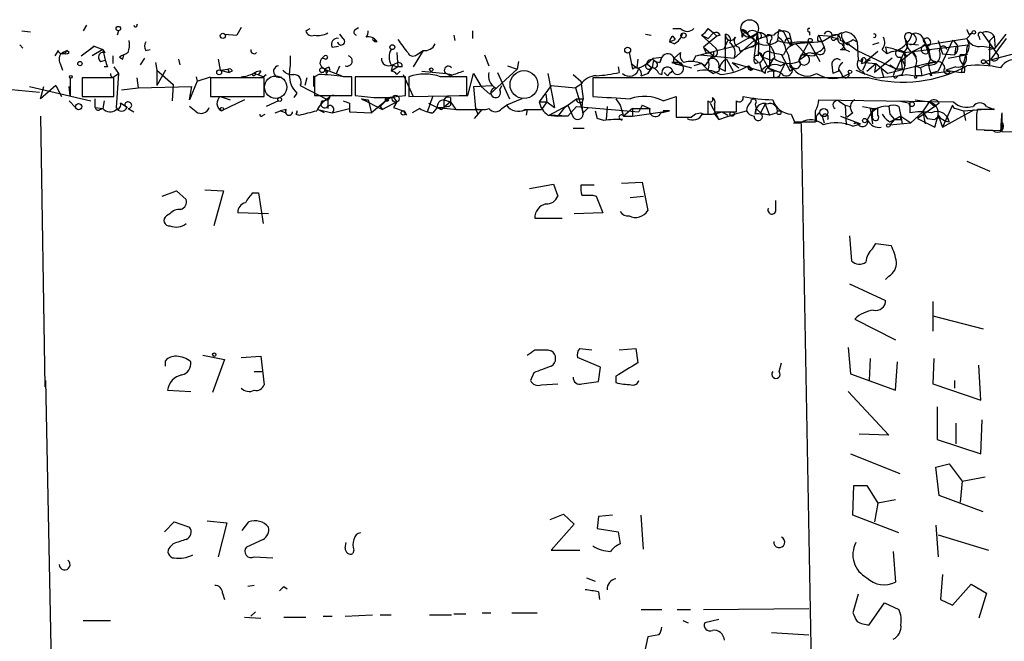
# Model space of a CAD drawing. Extents: x 4 to 732, y 0 to 938.
# Drawn here: x 236 to 312, y 886 to 934 of the extents above; entities that cross this region are included whole.
import ezdxf

# ---------------------------------------------------------------- set-up
doc = ezdxf.new("R2010")
doc.units = 0
doc.header["$MEASUREMENT"] = 0
doc.layers.add('MAIN', color=5, linetype='CONTINUOUS')

msp = doc.modelspace()

# ---------------------------------------------------------------- linework, layer by layer
at = {"layer": 'MAIN'}
for p, q in [((241.046, 933.4642), (240.792, 933.0408)), ((252.984, 933.2948), (252.6453, 932.7022)), ((261.7893, 933.1255), (262.0433, 933.2948)), ((236.0507, 933.0408), (236.728, 932.9562)), ((243.5013, 933.0408), (243.4167, 932.7022)), ((251.714, 932.7868), (252.6453, 932.7022)), ((257.9793, 933.0408), (258.318, 933.2102)), ((260.858, 932.4482), (260.604, 932.7868)), ((269.4093, 932.7022), (269.494, 932.2788)), ((270.8487, 933.0408), (270.8487, 932.4482)), ((284.226, 932.7868), (284.6493, 932.7022)), ((286.3427, 933.2102), (286.9353, 933.2102)), ((286.3427, 932.6175), (286.512, 932.3635)), ((288.544, 932.7022), (289.052, 932.4482)), ((288.544, 932.7022), (289.6447, 931.6862)), ((289.7293, 932.6175), (288.7133, 931.7708)), ((289.052, 933.2102), (289.4753, 932.8715)), ((289.4753, 932.8715), (289.052, 932.4482)), ((289.4753, 932.8715), (289.7293, 932.6175)), ((289.4753, 932.8715), (289.7293, 932.6175)), ((289.9833, 932.7022), (289.7293, 932.6175)), ((290.4067, 929.9082), (290.4067, 932.7868)), ((291.084, 931.8555), (292.862, 932.8715)), ((291.6767, 933.1255), (291.6767, 932.5328)), ((291.6767, 933.1255), (292.6927, 932.2788)), ((291.7613, 932.7022), (291.6767, 932.5328)), ((292.608, 930.9242), (292.862, 932.8715)), ((294.4707, 932.5328), (294.386, 932.2788)), ((294.5553, 933.1255), (294.894, 932.9562)), ((294.894, 932.9562), (295.402, 931.9402)), ((295.3173, 932.8715), (295.4867, 932.2788)), ((296.926, 932.7022), (296.926, 932.9562)), ((297.6033, 932.7022), (298.6193, 932.6175)), ((297.6033, 932.7022), (298.0267, 931.7708)), ((298.6193, 932.6175), (297.8573, 932.1942)), ((298.6193, 932.5328), (299.1273, 932.4482)), ((309.4567, 932.8715), (309.0333, 932.4482)), ((309.2027, 932.7868), (309.4567, 932.8715)), ((309.9647, 932.6175), (310.0493, 932.3635)), ((310.2187, 932.8715), (311.4887, 931.0935)), ((310.8113, 932.2788), (311.15, 932.6175)), ((311.15, 932.6175), (311.2347, 931.6862)), ((311.2347, 931.6862), (312.0813, 932.7868)), ((235.8813, 931.9402), (236.1353, 931.6862)), ((240.6227, 931.0935), (241.6387, 931.8555)), ((241.6387, 931.8555), (241.1307, 931.4322)), ((241.6387, 931.8555), (242.316, 931.6015)), ((260.0113, 931.7708), (260.5193, 931.8555)), ((263.2287, 932.2788), (263.3133, 932.1942)), ((263.3133, 932.1942), (263.3133, 932.3635)), ((263.4827, 932.1942), (263.3133, 932.1942)), ((286.0887, 932.1942), (286.512, 932.3635)), ((286.4273, 932.0248), (286.0887, 932.1942)), ((288.1207, 931.0935), (291.084, 931.8555)), ((288.7133, 931.7708), (288.8827, 931.3475)), ((288.7133, 931.7708), (289.4753, 931.0935)), ((290.322, 931.6862), (290.576, 932.2788)), ((291.084, 930.9242), (292.608, 932.2788)), ((291.4227, 931.7708), (291.5073, 931.4322)), ((292.9467, 932.0248), (291.5073, 931.4322)), ((293.878, 932.2788), (293.7933, 931.9402)), ((295.4867, 932.2788), (295.402, 931.9402)), ((295.402, 931.9402), (295.8253, 932.0248)), ((295.8253, 932.0248), (295.402, 931.9402)), ((297.8573, 932.1942), (295.8253, 932.0248)), ((295.8253, 932.0248), (296.672, 931.1782)), ((295.91, 932.1942), (296.8413, 932.1942)), ((296.8413, 932.1942), (296.0793, 930.7548)), ((296.8413, 932.1942), (297.688, 930.6702)), ((297.5187, 932.2788), (297.8573, 932.1942)), ((298.8733, 932.3635), (299.1273, 932.4482)), ((299.3813, 932.0248), (299.6353, 931.6015)), ((299.6353, 932.1095), (299.974, 932.0248)), ((299.974, 931.9402), (300.5667, 931.5168)), ((300.228, 932.3635), (300.5667, 932.1942)), ((300.5667, 932.1942), (300.6513, 930.7548)), ((302.26, 932.1095), (301.752, 931.9402)), ((302.768, 931.7708), (302.8527, 931.2628)), ((304.2073, 931.3475), (309.118, 931.9402)), ((304.546, 932.0248), (305.308, 931.9402)), ((305.9007, 931.9402), (304.8847, 931.4322)), ((305.7313, 932.3635), (305.9007, 931.9402)), ((305.7313, 932.3635), (306.07, 931.3475)), ((305.7313, 932.1942), (305.9007, 931.9402)), ((305.9007, 931.9402), (309.0333, 932.4482)), ((305.9007, 931.9402), (306.1547, 931.5168)), ((306.832, 932.2788), (307.1707, 931.2628)), ((307.9327, 932.2788), (306.832, 929.9082)), ((308.1867, 931.7708), (308.102, 931.1782)), ((310.2187, 931.8555), (311.2347, 931.6862)), ((310.8113, 930.4162), (310.8113, 932.2788)), ((312.0813, 932.4482), (310.896, 930.8395)), ((238.8447, 931.5168), (238.5907, 931.0935)), ((239.1833, 931.3475), (239.522, 931.5168)), ((239.6913, 931.3475), (239.522, 931.5168)), ((242.316, 931.6015), (241.4693, 931.0935)), ((242.4853, 931.3475), (242.316, 931.6015)), ((242.316, 931.6015), (242.4853, 930.7548)), ((243.078, 931.0935), (243.078, 930.5008)), ((243.586, 931.0088), (243.84, 930.8395)), ((243.84, 930.8395), (243.9247, 931.1782)), ((245.618, 931.5168), (245.9567, 931.6015)), ((259.2493, 930.9242), (259.4187, 931.0935)), ((259.4187, 931.0935), (259.2493, 930.9242)), ((265.0067, 931.3475), (265.0913, 930.2468)), ((267.0387, 931.5168), (266.2767, 930.2468)), ((266.5307, 931.1782), (267.0387, 931.5168)), ((271.78, 931.1782), (272.1187, 930.3315)), ((282.956, 931.3475), (283.21, 930.0775)), ((284.8187, 930.9242), (285.496, 931.0088)), ((285.3267, 930.5855), (285.496, 931.0088)), ((285.496, 931.0088), (285.3267, 930.5855)), ((286.4273, 930.9242), (286.9353, 931.3475)), ((288.1207, 931.0935), (287.8667, 930.6702)), ((288.1207, 931.0935), (288.4593, 931.1782)), ((288.4593, 931.1782), (291.084, 930.9242)), ((289.4753, 931.4322), (289.4753, 931.0935)), ((292.9467, 931.0935), (292.9467, 931.3475)), ((293.2853, 931.0088), (293.9627, 930.7548)), ((293.9627, 931.3475), (294.894, 931.1782)), ((294.2167, 931.0088), (293.9627, 930.7548)), ((294.7247, 931.1782), (295.402, 929.9082)), ((296.2487, 931.1782), (296.0793, 930.7548)), ((296.2487, 931.1782), (296.0793, 930.7548)), ((296.2487, 931.1782), (296.0793, 930.7548)), ((296.0793, 930.7548), (296.672, 931.1782)), ((296.2487, 931.1782), (296.926, 931.3475)), ((296.2487, 931.1782), (297.2647, 931.0935)), ((297.2647, 931.0935), (297.434, 931.3475)), ((297.5187, 931.2628), (297.2647, 931.0935)), ((299.2967, 931.6015), (299.6353, 931.6015)), ((299.6353, 931.6015), (299.974, 931.4322)), ((300.5667, 931.5168), (303.6147, 930.0775)), ((302.1753, 931.4322), (301.1593, 930.5855)), ((302.514, 931.6015), (302.8527, 931.2628)), ((303.276, 931.4322), (302.8527, 931.2628)), ((303.6147, 931.5168), (304.2073, 931.3475)), ((303.6147, 930.0775), (304.2073, 931.3475)), ((303.9533, 931.0088), (304.038, 930.0775)), ((304.8847, 931.4322), (304.038, 930.7548)), ((304.8847, 931.4322), (305.1387, 931.0088)), ((307.1707, 931.2628), (308.102, 931.1782)), ((307.594, 930.9242), (308.9487, 931.1782)), ((309.0333, 931.1782), (308.5253, 931.1782)), ((308.9487, 931.1782), (308.61, 929.8235)), ((314.2827, 931.6862), (310.4727, 930.6702)), ((310.7267, 931.6015), (311.2347, 931.6862)), ((239.014, 930.5008), (239.1833, 929.9928)), ((242.1467, 930.6702), (242.4853, 930.7548)), ((242.6547, 930.2468), (242.4007, 930.2468)), ((243.1627, 930.2468), (243.5013, 929.7388)), ((245.5333, 930.9242), (245.1947, 930.4162)), ((246.38, 930.5855), (246.4647, 929.9928)), ((248.158, 930.8395), (248.2427, 930.4162)), ((251.206, 930.8395), (251.3753, 929.9928)), ((259.5033, 930.8395), (259.2493, 930.9242)), ((259.7573, 930.2468), (259.842, 929.9928)), ((260.35, 929.7388), (260.604, 930.3315)), ((264.5833, 930.4162), (265.0913, 930.2468)), ((264.668, 930.4162), (264.5833, 929.9082)), ((265.0913, 930.2468), (264.5833, 929.9082)), ((264.668, 930.4162), (265.0913, 930.5855)), ((264.668, 930.4162), (265.0913, 930.5855)), ((265.43, 930.2468), (265.0913, 930.2468)), ((273.558, 930.3315), (274.32, 930.0775)), ((274.4047, 930.6702), (274.32, 930.0775)), ((282.1093, 930.2468), (282.194, 929.8235)), ((283.1253, 930.5008), (283.5487, 930.1622)), ((283.6333, 930.8395), (283.5487, 930.1622)), ((284.3107, 930.5008), (284.734, 930.1622)), ((284.8187, 930.6702), (284.734, 930.1622)), ((284.988, 930.6702), (285.3267, 930.5855)), ((286.8507, 930.5855), (286.258, 930.5855)), ((286.258, 930.5855), (287.782, 930.1622)), ((286.258, 930.5855), (287.1047, 930.3315)), ((286.4273, 930.9242), (286.8507, 930.5855)), ((286.8507, 930.5855), (287.1047, 930.3315)), ((286.9353, 930.5855), (287.1047, 930.3315)), ((288.544, 930.5008), (287.9513, 930.3315)), ((288.798, 930.3315), (288.544, 930.5008)), ((288.544, 930.5008), (289.052, 929.9928)), ((290.4913, 930.8395), (290.9993, 929.9082)), ((290.9147, 930.5855), (291.4227, 930.1622)), ((290.9147, 930.5855), (293.2007, 929.9082)), ((292.1847, 930.3315), (292.5233, 930.0775)), ((292.608, 930.9242), (292.9467, 930.5855)), ((292.6927, 930.5008), (292.9467, 930.5855)), ((293.0313, 930.5855), (293.2007, 929.9082)), ((293.7087, 930.1622), (294.132, 930.9242)), ((294.64, 930.3315), (294.9787, 930.5008)), ((294.9787, 930.5008), (294.64, 929.8235)), ((295.402, 930.4162), (295.656, 930.0775)), ((295.402, 930.2468), (295.656, 930.0775)), ((298.6193, 930.4162), (298.704, 929.7388)), ((300.6513, 930.7548), (300.9053, 930.6702)), ((300.9053, 930.5008), (301.1593, 930.5855)), ((301.1593, 930.3315), (300.99, 929.9928)), ((301.1593, 930.5855), (302.006, 930.5008)), ((301.3287, 929.9082), (302.006, 930.5008)), ((303.276, 930.9242), (301.9213, 929.8235)), ((302.006, 930.5008), (301.9213, 929.8235)), ((302.006, 930.5008), (302.9373, 929.7388)), ((306.6627, 930.6702), (302.9373, 929.7388)), ((303.1067, 930.4162), (303.6147, 930.0775)), ((304.038, 930.7548), (304.292, 930.3315)), ((305.054, 930.3315), (305.4773, 930.1622)), ((305.054, 930.2468), (305.054, 929.5695)), ((305.9853, 930.4162), (305.4773, 930.1622)), ((306.2393, 930.8395), (306.07, 930.5008)), ((306.07, 930.5008), (306.832, 930.6702)), ((308.1867, 930.2468), (307.4247, 929.9928)), ((310.4727, 930.6702), (310.8113, 930.4162)), ((243.2473, 929.5695), (243.5013, 929.7388)), ((243.5013, 929.7388), (243.332, 927.1142)), ((246.4647, 929.9928), (247.7347, 928.8922)), ((247.142, 929.9928), (246.4647, 928.8075)), ((246.4647, 929.9928), (246.4647, 928.8075)), ((249.5127, 929.4848), (249.5973, 929.1462)), ((249.5973, 929.1462), (250.6133, 929.4848)), ((251.3753, 929.9928), (251.968, 930.0775)), ((251.3753, 929.9928), (252.0527, 929.8235)), ((251.968, 930.0775), (252.0527, 929.8235)), ((252.3067, 929.9082), (252.0527, 929.8235)), ((254.0847, 929.8235), (253.8307, 929.6542)), ((254.0847, 929.8235), (253.8307, 929.6542)), ((254.508, 929.9082), (254.3387, 929.6542)), ((254.6773, 929.4848), (254.9313, 929.6542)), ((258.572, 929.5695), (258.572, 928.7228)), ((258.9953, 929.6542), (258.6567, 929.4848)), ((258.6567, 929.4848), (258.6567, 928.0455)), ((259.334, 930.1622), (259.6727, 929.9082)), ((259.4187, 930.0775), (259.6727, 929.9082)), ((259.4187, 930.0775), (260.7733, 929.5695)), ((259.588, 929.7388), (259.6727, 929.9082)), ((261.5353, 929.4848), (260.858, 929.4848)), ((261.5353, 928.0455), (261.5353, 929.4848)), ((261.7893, 929.4848), (261.7893, 928.0455)), ((265.684, 929.4848), (261.7893, 929.4848)), ((265.0067, 929.6542), (265.2607, 929.9082)), ((265.5147, 929.6542), (266.2767, 927.9608)), ((265.684, 928.0455), (265.684, 929.4848)), ((265.938, 929.4848), (265.938, 927.9608)), ((266.954, 929.9082), (268.8167, 929.7388)), ((270.4253, 929.4848), (268.3933, 929.4848)), ((269.1553, 929.5695), (268.8167, 929.7388)), ((268.8167, 929.7388), (269.24, 929.6542)), ((270.4253, 928.0455), (270.4253, 929.4848)), ((270.51, 928.0455), (270.9333, 929.7388)), ((270.9333, 929.7388), (271.526, 928.7228)), ((274.32, 930.0775), (272.2033, 928.1302)), ((272.796, 929.8235), (273.7273, 927.7915)), ((276.6907, 929.7388), (277.1987, 927.1142)), ((278.638, 929.6542), (279.2307, 929.1462)), ((283.8873, 929.5695), (284.3953, 929.7388)), ((284.6493, 930.1622), (284.3953, 929.7388)), ((284.3953, 929.7388), (284.734, 930.1622)), ((285.242, 929.7388), (285.496, 929.6542)), ((285.9193, 929.5695), (285.6653, 929.8235)), ((289.052, 929.9928), (289.4753, 929.7388)), ((289.8987, 929.9082), (289.4753, 929.7388)), ((289.8987, 930.1622), (290.4067, 929.9082)), ((289.8987, 930.1622), (290.4067, 929.9082)), ((292.354, 929.9928), (292.5233, 930.0775)), ((293.4547, 929.7388), (293.2007, 929.9082)), ((293.7087, 930.1622), (294.132, 929.9082)), ((293.7087, 930.1622), (294.64, 929.8235)), ((294.132, 929.4848), (294.132, 929.9082)), ((295.402, 929.9082), (295.656, 930.1622)), ((299.1273, 929.9082), (298.704, 929.7388)), ((299.1273, 930.0775), (299.3813, 929.6542)), ((300.99, 929.9082), (301.1593, 929.6542)), ((302.4293, 930.0775), (302.5987, 929.4848)), ((303.53, 930.0775), (303.3607, 929.5695)), ((303.6993, 929.5695), (304.038, 929.6542)), ((304.3767, 929.6542), (305.054, 929.5695)), ((305.562, 929.5695), (305.1387, 929.5695)), ((305.4773, 930.1622), (305.562, 929.5695)), ((306.832, 929.9082), (305.562, 929.5695)), ((306.1547, 929.7388), (307.7633, 929.9082)), ((306.324, 929.5695), (306.1547, 929.7388)), ((307.4247, 929.9928), (308.61, 929.8235)), ((308.864, 929.8235), (308.61, 929.8235)), ((232.0713, 928.8075), (237.4053, 928.2995)), ((236.6433, 928.7228), (241.3847, 927.6222)), ((238.6753, 928.8075), (237.49, 927.7915)), ((237.49, 927.7915), (237.744, 928.7228)), ((238.6753, 928.8075), (239.0987, 927.9608)), ((239.776, 928.0455), (239.6913, 928.7228)), ((239.776, 929.4002), (239.776, 928.0455)), ((243.1627, 929.4002), (240.7073, 929.4002)), ((240.7073, 929.4002), (240.7073, 927.9608)), ((243.1627, 927.9608), (243.1627, 929.4002)), ((244.9407, 929.4002), (245.0253, 928.6382)), ((245.0253, 928.6382), (249.174, 928.7228)), ((247.7347, 928.8922), (247.65, 927.6222)), ((249.5973, 929.1462), (249.0047, 927.7068)), ((249.0047, 927.7068), (249.174, 928.7228)), ((254.762, 929.4002), (250.6133, 929.4002)), ((250.6133, 929.4002), (250.6133, 927.9608)), ((254.762, 927.9608), (254.762, 929.4002)), ((257.556, 928.8075), (259.6727, 927.7068)), ((258.064, 929.4002), (257.8947, 928.8075)), ((270.9333, 928.7228), (272.3727, 928.8075)), ((270.9333, 928.7228), (271.1027, 927.0295)), ((272.2033, 928.1302), (271.526, 928.7228)), ((272.9653, 928.4688), (273.1347, 928.8075)), ((276.9447, 928.8075), (276.0133, 927.5375)), ((276.9447, 928.8075), (278.8073, 928.6382)), ((279.2307, 928.8922), (278.8073, 928.6382)), ((279.2307, 929.1462), (279.4, 927.7915)), ((301.498, 929.4002), (280.162, 929.4002)), ((280.162, 929.4002), (280.162, 927.9608)), ((240.7073, 927.9608), (243.1627, 927.9608)), ((243.7553, 928.4688), (245.0253, 928.6382)), ((250.6133, 927.9608), (254.762, 927.9608)), ((251.3753, 927.9608), (252.1373, 927.7068)), ((257.302, 928.2148), (257.048, 927.8762)), ((258.6567, 928.0455), (261.5353, 928.0455)), ((260.1807, 928.0455), (260.6887, 928.0455)), ((265.938, 927.9608), (270.4253, 928.0455)), ((267.3773, 926.7755), (267.8007, 927.9608)), ((269.8327, 928.0455), (270.51, 928.0455)), ((276.5213, 928.1302), (276.606, 927.5375)), ((278.8073, 928.6382), (279.4, 926.6908)), ((285.5807, 927.6222), (286.5967, 927.9608)), ((286.5967, 927.9608), (286.5967, 926.3522)), ((239.6913, 927.6222), (240.1993, 927.1142)), ((241.7233, 927.1142), (241.7233, 927.7915)), ((242.4007, 927.6222), (242.316, 927.0295)), ((244.1787, 927.1142), (243.6707, 927.4528)), ((249.5127, 926.7755), (249.0047, 927.1988)), ((253.238, 927.7068), (251.46, 926.8602)), ((255.8627, 927.6222), (254.9313, 927.1988)), ((259.2493, 927.6222), (259.6727, 927.7068)), ((259.842, 927.8762), (259.6727, 927.7068)), ((259.6727, 927.7068), (259.6727, 927.0295)), ((261.366, 927.4528), (261.366, 926.7755)), ((262.2973, 927.7915), (262.8053, 927.7068)), ((262.2973, 927.7915), (263.906, 926.9448)), ((262.382, 927.7068), (262.8053, 927.7068)), ((262.8053, 927.7068), (263.0593, 926.6908)), ((264.16, 927.6222), (263.0593, 926.6908)), ((263.7367, 927.1988), (264.16, 927.6222)), ((263.7367, 927.1988), (263.906, 926.9448)), ((265.0067, 927.5375), (263.906, 926.9448)), ((264.7527, 927.8762), (265.0067, 927.5375)), ((265.0067, 927.5375), (264.7527, 927.1142)), ((267.462, 927.4528), (268.1393, 927.1142)), ((268.6473, 927.7068), (269.1553, 927.5375)), ((268.6473, 927.7068), (268.6473, 927.1142)), ((269.1553, 927.5375), (268.6473, 927.1142)), ((268.986, 927.1988), (268.6473, 927.1142)), ((269.1553, 927.8762), (269.1553, 927.5375)), ((269.1553, 927.5375), (269.5787, 926.9448)), ((273.1347, 927.0295), (273.4733, 927.2835)), ((274.6587, 927.7915), (273.4733, 927.2835)), ((276.0133, 927.5375), (276.606, 927.5375)), ((276.606, 927.5375), (276.1827, 926.9448)), ((276.606, 927.5375), (277.1987, 927.1142)), ((276.7753, 926.5215), (278.2147, 927.2835)), ((277.9607, 927.1142), (278.892, 927.7915)), ((278.2147, 927.2835), (278.638, 926.3522)), ((278.2147, 926.4368), (278.892, 927.1988)), ((278.892, 927.7915), (279.4, 927.7915)), ((278.892, 927.1988), (283.718, 926.7755)), ((281.2627, 927.1988), (281.178, 926.1828)), ((281.94, 927.7915), (282.2787, 927.2835)), ((282.2787, 927.2835), (282.5327, 926.4368)), ((283.972, 927.2835), (283.718, 926.7755)), ((283.972, 927.2835), (284.5647, 927.0295)), ((289.2213, 927.4528), (289.8987, 926.1828)), ((289.56, 927.3682), (289.56, 926.7755)), ((292.6927, 927.3682), (292.7773, 927.0295)), ((293.4547, 927.3682), (293.116, 926.6908)), ((293.4547, 927.3682), (293.7933, 926.5215)), ((297.6033, 927.7068), (308.0173, 927.5375)), ((299.1273, 927.6222), (299.6353, 927.2835)), ((299.6353, 927.2835), (300.0587, 927.1988)), ((299.6353, 927.2835), (299.72, 925.7595)), ((300.99, 927.1988), (301.8367, 927.0295)), ((303.022, 927.1988), (303.1067, 926.6062)), ((303.784, 927.6222), (304.6307, 927.4528)), ((303.784, 927.1988), (303.9533, 926.4368)), ((304.6307, 927.4528), (304.6307, 926.6908)), ((305.054, 927.7068), (306.1547, 927.5375)), ((306.578, 927.1988), (305.2233, 926.2675)), ((305.6467, 926.7755), (306.1547, 927.5375)), ((306.1547, 927.5375), (306.578, 927.1988)), ((306.9167, 927.4528), (306.578, 927.1988)), ((307.9327, 927.2835), (307.1707, 925.5902)), ((310.5573, 927.1988), (311.15, 926.9448)), ((237.49, 926.4368), (237.8287, 905.5242)), ((241.7233, 927.1142), (242.316, 927.0295)), ((242.062, 926.9448), (242.316, 927.0295)), ((244.2633, 927.0295), (244.6867, 926.7755)), ((254.6773, 926.5215), (254.8467, 926.6062)), ((255.6087, 926.6908), (256.032, 926.8602)), ((256.4553, 926.9448), (256.032, 926.8602)), ((256.032, 926.8602), (256.4553, 926.6908)), ((257.2173, 926.6062), (257.4713, 926.5215)), ((258.9107, 926.9448), (260.0113, 926.6908)), ((259.4187, 926.6908), (258.9107, 926.9448)), ((260.0113, 926.6908), (261.366, 927.0295)), ((261.366, 926.7755), (263.0593, 926.6908)), ((264.7527, 927.1142), (265.5147, 926.8602)), ((265.5147, 926.8602), (265.7687, 926.5215)), ((266.7847, 927.0295), (266.192, 926.6908)), ((267.3773, 926.7755), (267.8007, 926.6908)), ((268.1393, 927.1142), (267.8007, 926.6908)), ((268.1393, 927.1142), (268.6473, 927.1142)), ((268.1393, 927.1142), (269.6633, 926.9448)), ((268.478, 926.9448), (268.6473, 927.1142)), ((269.5787, 926.9448), (271.6107, 926.9448)), ((271.018, 926.2675), (271.6107, 926.9448)), ((271.1027, 927.0295), (271.272, 926.6062)), ((274.6587, 926.8602), (275.082, 926.9448)), ((274.9127, 926.9448), (276.1827, 926.9448)), ((275.082, 926.9448), (274.9973, 926.5215)), ((276.6907, 926.5215), (277.4527, 926.4368)), ((278.2147, 926.4368), (276.7753, 926.5215)), ((277.9607, 927.1142), (277.4527, 926.4368)), ((278.2147, 926.4368), (277.4527, 926.4368)), ((279.8233, 927.1142), (279.4, 926.6908)), ((280.3313, 926.8602), (280.5007, 926.2675)), ((280.3313, 926.8602), (280.5007, 926.2675)), ((283.21, 927.0295), (282.5327, 926.4368)), ((282.5327, 926.4368), (283.21, 926.4368)), ((283.21, 927.0295), (284.5647, 927.0295)), ((283.21, 927.0295), (283.21, 926.4368)), ((283.21, 926.4368), (286.0887, 926.8602)), ((285.4113, 926.6908), (286.0887, 926.8602)), ((286.0887, 926.8602), (285.5807, 926.8602)), ((288.7133, 926.6062), (289.052, 926.6062)), ((289.4753, 926.6908), (289.8987, 926.1828)), ((289.56, 926.7755), (291.2533, 926.7755)), ((289.8987, 926.1828), (291.084, 926.6062)), ((290.1527, 926.7755), (290.576, 926.5215)), ((291.084, 926.6062), (292.0153, 926.8602)), ((292.6927, 926.6062), (292.7773, 927.0295)), ((292.7773, 927.0295), (292.6927, 926.6062)), ((292.7773, 927.0295), (293.116, 926.6908)), ((294.386, 926.6908), (293.7933, 926.5215)), ((295.4867, 926.6062), (295.7407, 926.0135)), ((297.6033, 926.6908), (297.8573, 926.4368)), ((297.8573, 926.4368), (298.0267, 925.9288)), ((299.2967, 926.4368), (300.8207, 925.8442)), ((300.228, 926.6908), (299.8047, 926.3522)), ((301.8367, 927.0295), (301.3287, 926.0982)), ((301.5827, 927.0295), (302.1753, 927.0295)), ((301.5827, 927.0295), (301.752, 925.8442)), ((301.752, 926.4368), (301.752, 926.7755)), ((302.1753, 926.5215), (302.1753, 927.0295)), ((303.1067, 926.6062), (303.4453, 926.1828)), ((303.1067, 926.6062), (303.4453, 926.1828)), ((303.4453, 926.1828), (303.9533, 926.4368)), ((303.9533, 926.4368), (303.4453, 926.1828)), ((303.9533, 926.4368), (304.038, 925.8442)), ((303.9533, 926.1828), (303.9533, 926.4368)), ((303.9533, 926.4368), (304.7153, 925.9288)), ((305.6467, 926.7755), (304.7153, 925.9288)), ((305.6467, 926.7755), (305.9853, 926.2675)), ((305.6467, 926.7755), (305.816, 925.8442)), ((306.578, 925.5902), (306.832, 926.5215)), ((306.832, 926.2675), (306.832, 926.5215)), ((306.832, 926.5215), (307.1707, 925.5902)), ((307.1707, 925.5902), (309.626, 926.9448)), ((308.1867, 927.0295), (308.7793, 926.8602)), ((308.7793, 926.8602), (311.15, 927.0295)), ((308.7793, 926.8602), (308.9487, 926.0982)), ((309.88, 926.9448), (309.7953, 926.6062)), ((309.7953, 926.6062), (309.7953, 925.4208)), ((311.7427, 926.6908), (311.7427, 925.2515)), ((281.0087, 926.0982), (280.5007, 926.2675)), ((295.656, 925.9288), (296.2487, 925.9288)), ((295.7407, 926.0135), (297.3493, 926.0135)), ((296.2487, 925.8442), (297.5187, 856.7562)), ((300.228, 925.6748), (300.8207, 925.8442)), ((300.482, 926.0135), (300.3127, 925.8442)), ((300.482, 926.0135), (300.3127, 925.8442)), ((300.5667, 925.9288), (300.3127, 925.8442)), ((303.1067, 926.0135), (303.4453, 926.1828)), ((303.4453, 926.1828), (303.1067, 925.7595)), ((303.1067, 925.7595), (304.7153, 925.9288)), ((305.2233, 926.2675), (306.578, 925.5902)), ((305.9853, 926.2675), (306.578, 926.1828)), ((307.5093, 926.3522), (307.6787, 926.0135)), ((278.638, 925.5055), (279.4847, 925.5055)), ((309.7953, 925.4208), (311.658, 925.3362)), ((311.0653, 925.3362), (310.388, 925.3362)), ((311.7427, 925.2515), (314.96, 925.1668)), ((309.0333, 922.9655), (310.8113, 922.2035)), ((275.2513, 920.8488), (277.114, 921.1875)), ((277.114, 921.1875), (277.4527, 920.2562)), ((280.2467, 921.1028), (279.2307, 921.1028)), ((282.3633, 921.2722), (283.972, 921.3568)), ((283.972, 921.3568), (284.3953, 919.1555)), ((246.888, 920.2562), (247.9887, 920.6795)), ((247.9887, 920.6795), (248.7507, 920.0022)), ((250.19, 920.7642), (251.6293, 920.6795)), ((251.6293, 920.6795), (250.8673, 917.9702)), ((253.9153, 920.5102), (254.3387, 920.5102)), ((254.3387, 920.5102), (254.6773, 918.1395)), ((280.162, 920.3408), (280.416, 920.2562)), ((280.416, 920.2562), (280.924, 918.9862)), ((283.0407, 920.1715), (284.0567, 920.2562)), ((294.3013, 919.2402), (294.3013, 919.9175)), ((247.4807, 918.9015), (247.2267, 918.7322)), ((255.1007, 918.9015), (252.73, 918.9862)), ((280.924, 918.9862), (278.7227, 918.9015)), ((275.6747, 918.5628), (277.7913, 918.5628)), ((299.974, 917.2082), (300.1433, 915.2608)), ((301.752, 916.1922), (302.006, 916.6155)), ((302.006, 916.6155), (303.1913, 916.4462)), ((299.974, 913.4828), (302.768, 912.2128)), ((303.022, 914.0755), (302.768, 913.8215)), ((306.4087, 912.1282), (306.4087, 909.8422)), ((300.3973, 910.7735), (303.53, 909.1648)), ((306.4087, 911.0275), (310.3033, 910.0115)), ((276.6907, 908.4028), (276.9447, 908.3182)), ((279.146, 908.4875), (280.0773, 908.4028)), ((282.194, 908.4028), (283.464, 908.4875)), ((283.464, 908.4875), (283.6333, 907.3868)), ((299.8893, 908.5722), (300.0587, 906.5402)), ((247.142, 907.1328), (247.142, 907.5562)), ((250.0207, 907.9795), (251.714, 907.6408)), ((251.714, 907.6408), (250.7827, 905.1008)), ((252.984, 907.8102), (254.508, 907.8948)), ((254.508, 907.8948), (254.762, 905.6935)), ((280.7547, 907.0482), (278.9767, 907.8102)), ((294.5553, 906.7095), (294.7247, 907.3868)), ((301.5827, 907.7255), (301.498, 906.0322)), ((303.53, 905.2702), (303.6993, 907.4715)), ((306.4933, 907.7255), (306.4087, 905.7782)), ((254, 906.7095), (254.5927, 906.7095)), ((275.59, 906.6248), (275.336, 906.0322)), ((280.5853, 905.9475), (280.7547, 907.0482)), ((310.134, 904.5082), (309.9647, 907.2175)), ((239.0987, 846.1728), (237.9133, 906.0322)), ((279.3153, 905.7782), (280.5853, 905.9475)), ((281.94, 906.3708), (281.94, 905.8628)), ((300.0587, 906.5402), (303.53, 905.2702)), ((308.102, 906.0322), (308.102, 905.4395)), ((247.3113, 905.2702), (249.0893, 905.1855)), ((276.1827, 905.6935), (277.4527, 905.7782)), ((299.8893, 905.1855), (303.022, 901.7988)), ((306.4087, 905.7782), (310.134, 904.5082)), ((306.7473, 904.0002), (306.7473, 901.4602)), ((310.134, 900.3595), (310.2187, 902.9842)), ((308.1867, 902.7302), (308.1867, 901.1215)), ((303.022, 901.7988), (300.736, 901.8835)), ((306.7473, 901.4602), (310.134, 900.3595)), ((300.0587, 900.3595), (303.8687, 898.8355)), ((306.6627, 899.3435), (307.6787, 899.5975)), ((306.9167, 897.1422), (306.6627, 899.3435)), ((307.6787, 899.5975), (308.6947, 898.2428)), ((308.6947, 898.2428), (310.4727, 898.5815)), ((300.228, 895.6182), (300.3127, 897.9042)), ((300.3127, 897.9042), (301.3287, 897.9042)), ((301.3287, 897.9042), (302.1753, 896.5495)), ((308.6947, 898.2428), (308.5253, 896.6342)), ((303.53, 896.8035), (302.1753, 896.5495)), ((310.3033, 895.8722), (306.9167, 897.1422)), ((302.1753, 896.5495), (301.9213, 895.1102)), ((276.86, 895.2795), (277.876, 895.7028)), ((277.876, 895.7028), (278.7227, 894.9408)), ((280.5853, 895.5335), (280.5007, 894.6022)), ((281.686, 895.6182), (280.5853, 895.5335)), ((284.0567, 892.9935), (283.8873, 895.6182)), ((303.784, 894.2635), (300.228, 895.6182)), ((247.0573, 894.3482), (247.8193, 895.1102)), ((247.8193, 895.1102), (249.0047, 894.6868)), ((250.3593, 895.1948), (251.8833, 895.0255)), ((251.8833, 895.0255), (251.206, 892.4008)), ((253.0687, 894.4328), (253.5767, 895.1102)), ((278.7227, 894.9408), (276.9447, 892.9088)), ((280.5007, 894.6022), (282.1093, 894.3482)), ((306.6627, 894.8562), (306.832, 892.4008)), ((254.6773, 893.7555), (253.4073, 893.1628)), ((282.1093, 894.3482), (282.2787, 893.4168)), ((306.832, 894.0942), (310.7267, 892.9088)), ((247.7347, 893.4168), (247.4807, 893.1628)), ((261.0273, 893.0782), (261.112, 893.5015)), ((254, 892.4008), (255.4393, 892.3162)), ((261.7047, 892.9088), (261.62, 892.6548)), ((276.9447, 892.9088), (279.146, 892.9088)), ((303.3607, 892.8242), (303.53, 890.4535)), ((279.654, 890.7922), (280.3313, 890.5382)), ((307.1707, 891.0462), (307.0013, 889.0988)), ((254, 890.1995), (253.492, 890.1148)), ((256.286, 890.1148), (256.54, 889.9455)), ((307.9327, 888.6755), (309.372, 890.2842)), ((309.372, 890.2842), (310.5573, 889.6068)), ((251.5447, 889.6068), (251.714, 889.0988)), ((280.5853, 889.6915), (280.67, 889.0988)), ((300.6513, 889.5222), (300.228, 888.0828)), ((310.5573, 889.6068), (309.9647, 887.6595)), ((288.7133, 888.3368), (296.8413, 888.4215)), ((301.498, 887.1515), (302.6833, 888.8448)), ((302.6833, 888.8448), (303.784, 888.3368)), ((307.0013, 889.0988), (307.9327, 888.6755)), ((253.238, 887.7442), (254.508, 887.6595)), ((254.0847, 888.1675), (253.746, 887.8288)), ((256.286, 887.7442), (257.9793, 887.7442)), ((259.334, 887.8288), (260.0113, 887.8288)), ((261.0273, 887.8288), (263.144, 887.9135)), ((263.7367, 887.9135), (264.5833, 887.9135)), ((267.5467, 887.9135), (269.24, 887.9135)), ((269.4093, 887.9982), (270.3407, 887.9982)), ((271.6107, 888.0828), (272.288, 888.0828)), ((273.8967, 888.0828), (275.844, 888.0828)), ((283.8873, 888.3368), (285.496, 888.3368)), ((286.6813, 888.3368), (287.6973, 888.3368)), ((240.792, 887.4902), (242.9087, 887.4902)), ((287.1047, 887.4902), (287.528, 887.3208)), ((289.8987, 887.5748), (288.798, 887.3208)), ((284.3953, 886.2202), (284.1413, 885.0348)), ((285.242, 886.3895), (284.3953, 886.2202)), ((293.9627, 886.5588), (296.8413, 886.3895))]:
    msp.add_line(p, q, dxfattribs=at)
for centre, radius in [((243.5013, 933.2102), 0.1693), ((292.2693, 933.2102), 0.6826), ((251.5749, 932.6417), 0.201), ((287.1639, 932.6768), 0.2035), ((309.5836, 932.9139), 0.1338), ((264.6679, 931.7709), 0.1893), ((282.8431, 931.5451), 0.2275), ((296.9471, 932.3001), 0.1496), ((240.5379, 930.5009), 0.1693), ((310.3244, 930.649), 0.1496), ((239.8394, 929.4849), 0.1058), ((251.2906, 929.8235), 0.1893), ((259.2493, 929.9929), 0.1893), ((267.6736, 930.0352), 0.1338), ((300.0163, 929.8659), 0.1338), ((264.9219, 927.7916), 0.2677), ((240.4321, 927.1777), 0.2413), ((255.9684, 927.7281), 0.1496), ((264.2446, 927.7069), 0.1197), ((304.7999, 927.3682), 0.1893), ((251.5023, 926.9872), 0.1338), ((265.5146, 926.6909), 0.1693), ((290.9146, 926.6062), 0.1693), ((294.5341, 926.7121), 0.1496), ((297.9984, 926.7191), 0.3155), ((301.1593, 926.0982), 0.1693), ((302.9796, 925.7172), 0.1338), ((250.9096, 908.0219), 0.1338)]:
    msp.add_circle(centre, radius, dxfattribs=at)
at = {"layer": 'MAIN', "color": 5}
for centre, radius in [((255.6509, 928.6805), 0.8616), ((274.8363, 928.8802), 1.0773)]:
    msp.add_circle(centre, radius, dxfattribs=at)
at = {"layer": 'MAIN'}
for centre, radius, start, end in [((244.8278, 933.4642), 0.1411, 180, 36.84553), ((258.445, 933.1256), 0.4734, 190.320003, 296.565051), ((258.9531, 934.0566), 1.3865, 257.655866, 301.266381), ((261.9374, 932.935), 0.2413, 127.862488, 254.765709), ((262.0861, 932.9983), 0.7205, 319.7515, 3.381872), ((262.8477, 931.8342), 0.73, 29.550164, 106.858626), ((286.6389, 932.1519), 0.5518, 122.463229, 175.603684), ((285.8486, 933.1821), 1.2939, 296.567032, 346.110889), ((287.4433, 933.697), 0.7036, 223.779165, 316.220835), ((288.0782, 933.676), 1.0795, 295.563296, 334.436704), ((289.6446, 932.5327), 0.3787, 26.585347, 116.55152), ((290.8007, 932.6989), 0.4037, 167.423469, 335.70755), ((290.322, 932.3211), 0.4733, 333.440363, 79.691906), ((291.5498, 932.2365), 0.4827, 142.135426, 254.734472), ((291.6228, 932.5559), 0.5721, 349.14965, 84.594322), ((291.973, 932.7022), 0.2116, 53.124688, 180), ((292.481, 932.5751), 0.4827, 37.88123, 142.11877), ((292.3616, 932.1326), 0.3618, 268.796617, 119.271487), ((294.9134, 927.3879), 5.3714, 98.364676, 114.420296), ((293.0229, 932.2704), 0.6223, 345.014609, 104.985391), ((292.9466, 932.6344), 0.2517, 312.295124, 109.636983), ((289.3055, 931.9401), 3.6764, 352.05922, 14.675424), ((293.7509, 932.4904), 0.2468, 300.991622, 149.008378), ((294.8168, 932.1419), 0.8848, 55.550177, 140.710138), ((295.4019, 932.7023), 0.9465, 153.440363, 190.316217), ((293.8355, 931.4745), 1.2343, 5.905504, 59.027486), ((296.8837, 933.0832), 0.1339, 71.578587, 288.421413), ((297.9842, 932.4059), 0.4826, 142.120851, 195.271781), ((298.323, 932.6599), 0.3223, 336.782742, 156.815414), ((298.7463, 932.4905), 0.1796, 135, 315), ((214.4548, 1186.7792), 267.7346, 288.322056, 288.551246), ((298.8975, 932.3271), 0.4022, 353.101204, 133.770838), ((299.4767, 932.4481), 0.434, 102.697771, 257.299327), ((300.1434, 932.7022), 0.7807, 167.475173, 257.466416), ((299.577, 931.9348), 1.0231, 14.686841, 86.733186), ((301.8912, 932.6598), 0.1382, 246.774191, 113.225809), ((301.8837, 932.1283), 0.8215, 320.111376, 29.498328), ((302.9736, 933.307), 1.899, 279.162731, 344.101849), ((304.546, 932.5752), 0.3169, 39.80094, 219.814831), ((304.7435, 932.3823), 0.4084, 241.081652, 82.04845), ((305.0682, 932.1801), 0.6633, 1.21814, 113.848478), ((393.8129, 975.316), 94.6975, 206.457197, 206.686326), ((310.0917, 932.7445), 0.1796, 45, 225), ((310.5574, 932.2789), 0.6826, 29.742799, 119.750087), ((241.9793, 932.0247), 2.3823, 343.485048, 6.122934), ((246.2529, 931.8555), 0.7196, 151.921424, 208.078576), ((260.4347, 931.9825), 0.4733, 79.703815, 206.565051), ((260.7122, 932.2115), 0.278, 183.567336, 58.368194), ((263.2286, 932.3635), 0.0847, 0, 270.067646), ((519.4481, 1122.3372), 317.4703, 216.755274, 216.984478), ((267.1776, 932.3697), 0.8642, 260.750235, 336.478436), ((290.174, 931.3052), 0.9866, 337.28185, 54.613551), ((293.5394, 933.3797), 1.442, 229.767608, 310.229359), ((292.676, 930.8891), 1.5453, 4.442497, 52.160136), ((717.1429, 931.0935), 423.3504, 179.885408, 180.114592), ((295.3043, 934.1745), 2.0709, 246.26337, 287.00692), ((296.1212, 930.7637), 1.2953, 103.204809, 161.33705), ((295.2539, 932.173), 0.276, 302.463229, 175.594926), ((297.18, 932.3297), 1.0145, 255.500776, 326.571512), ((297.7303, 931.5592), 0.3642, 234.476953, 35.523047), ((299.212, 931.9402), 0.349, 284.040224, 75.955794), ((299.576, 933.0664), 0.9587, 273.546139, 312.848561), ((302.2184, 927.9212), 3.8886, 67.614976, 81.874899), ((303.8556, 931.9337), 0.6125, 305.04183, 44.563444), ((305.76, 932.4625), 1.4713, 183.858111, 229.271992), ((305.8484, 931.6047), 0.3396, 81.139659, 310.747737), ((305.9579, 932.1568), 0.3067, 259.250659, 137.629553), ((304.4196, 930.7975), 1.8202, 1.322194, 35.539507), ((307.213, 931.5591), 0.2862, 8.135765, 188.115945), ((307.7187, 931.6826), 0.6334, 307.231666, 70.25491), ((308.2097, 931.8652), 1.0091, 317.088402, 35.293452), ((310.2184, 931.4322), 1.212, 155.219577, 192.097068), ((309.9788, 932.8574), 1.0302, 203.402328, 283.465665), ((239.1834, 931.6015), 0.349, 194.040224, 345.955794), ((239.5644, 930.831), 0.6419, 126.421795, 210.960695), ((239.4373, 931.686), 0.4232, 233.116564, 306.883436), ((242.3735, 931.005), 0.4043, 140.388559, 235.885527), ((242.3584, 930.8816), 0.4829, 74.763614, 127.866658), ((328.6146, 761.8233), 189.3505, 116.45387, 116.683012), ((253.9831, 931.5169), 0.2517, 160.363017, 317.704876), ((250.2736, 930.7551), 6.5292, 350.292858, 2.970909), ((259.5245, 930.9877), 0.1496, 261.859073, 135), ((261.1725, 930.7064), 0.402, 248.828451, 74.301221), ((265.5145, 931.0088), 1.1038, 147.523632, 212.471989), ((266.2608, 931.5379), 0.4498, 205.043828, 306.882639), ((285.9421, 930.7515), 0.515, 19.59246, 150.024662), ((287.5703, 931.1358), 0.6694, 161.562344, 235.303222), ((458.3929, 803.6583), 211.6803, 143.014185, 143.243346), ((289.0521, 932.2774), 0.9452, 259.675635, 296.597581), ((289.4012, 931.3846), 0.3876, 255.784529, 51.083955), ((292.8197, 930.9242), 0.2117, 53.124688, 180), ((285.493, 926.0964), 9.1667, 26.329968, 35.597331), ((292.8938, 930.9559), 0.3952, 290.365948, 82.306667), ((293.7086, 931.0089), 0.4233, 53.113861, 180.013536), ((292.9971, 930.3652), 2.4078, 357.181443, 30.893973), ((296.474, 930.8095), 0.4186, 199.439276, 61.763225), ((303.8475, 931.3051), 0.3147, 137.717737, 289.650149), ((303.8071, 930.9549), 0.5721, 5.405678, 100.860186), ((301.7096, 930.773), 2.5832, 334.335639, 14.784543), ((304.3916, 930.6736), 0.788, 327.205358, 58.783105), ((306.2021, 931.1771), 0.7912, 254.096383, 25.425052), ((306.6908, 931.2628), 0.5932, 154.648771, 267.285173), ((308.3607, 930.8819), 0.6584, 254.67849, 26.744063), ((309.1184, 930.9666), 0.6297, 160.365149, 227.709785), ((311.1619, 931.0375), 0.3315, 216.672875, 9.723686), ((369.5699, 972.8507), 133.8752, 198.327097, 198.55628), ((255.9292, 929.89), 0.4465, 98.565665, 294.831606), ((259.5235, 930.569), 0.4487, 127.666685, 245.022443), ((217.268, 1014.802), 94.6305, 296.450487, 296.679697), ((264.3716, 930.8818), 0.5519, 175.594129, 302.480746), ((265.1336, 930.2891), 0.2994, 351.878017, 98.121983), ((268.9852, 929.9937), 0.3056, 33.476783, 236.53356), ((282.1229, 933.6423), 3.8282, 294.624302, 314.763999), ((284.4588, 930.3103), 0.2413, 127.862488, 322.137512), ((284.6875, 930.4332), 0.3828, 38.262333, 169.829022), ((284.8927, 930.4162), 0.2646, 253.757121, 106.242879), ((285.9155, 929.7966), 0.443, 39.356754, 198.74987), ((286.7067, 930.1201), 0.4507, 185.423459, 27.975264), ((286.6813, 930.7548), 0.3053, 146.299523, 326.315138), ((287.7543, 928.7467), 1.9236, 65.762612, 107.080393), ((289.3311, 930.3206), 0.5892, 344.407189, 118.274411), ((288.0363, 930.4162), 1.1004, 337.370923, 22.624271), ((290.8503, 929.9569), 0.9528, 112.13417, 182.929668), ((289.6331, 934.7087), 5.0666, 273.963393, 300.23918), ((292.354, 930.2045), 0.2116, 143.124688, 323.124688), ((376.9743, 972.502), 94.6976, 206.443668, 206.67277), ((293.074, 930.7972), 0.483, 164.755285, 217.859376), ((293.8049, 929.6889), 0.6428, 91.034172, 160.051164), ((293.9096, 929.8024), 0.4594, 104.665476, 187.958986), ((294.2166, 929.3572), 1.0623, 66.511757, 113.483296), ((295.3222, 932.4578), 1.9413, 232.18559, 292.954055), ((295.1057, 930.0352), 0.4827, 232.11877, 52.12814), ((295.8307, 930.4849), 0.367, 241.570229, 47.35239), ((299.0185, 930.4645), 0.4021, 46.219304, 186.898797), ((299.8046, 929.9928), 0.6826, 119.738635, 187.119811), ((301.1381, 930.4585), 0.5699, 148.672427, 254.937113), ((301.0746, 930.7548), 0.1893, 296.578587, 206.551513), ((300.524, 930.7972), 0.483, 322.140624, 15.244715), ((301.5827, 930.3314), 0.4234, 90, 179.986468), ((304.0873, 939.4), 10.3296, 255.482945, 298.608246), ((309.9229, 931.0513), 3.892, 188.131352, 202.378774), ((306.7472, 930.0774), 0.5988, 8.140927, 81.859073), ((308.2715, 930.0352), 0.6292, 340.338213, 47.731211), ((309.8845, 923.0976), 7.2838, 75.907666, 96.711032), ((312.674, 929.6541), 1.136, 63.437204, 153.430438), ((243.078, 929.6541), 0.1893, 153.421413, 333.448488), ((252.071, 929.8601), 0.2406, 11.534144, 115.350707), ((252.8688, 931.7417), 2.2598, 272.922039, 297.586725), ((253.9577, 929.7389), 0.1525, 213.700477, 33.690068), ((253.3672, 926.8246), 2.9653, 63.780594, 79.348297), ((254.4234, 929.2309), 0.6826, 82.88019, 119.750087), ((256.9513, 930.6403), 0.9908, 220.805138, 275.600694), ((258.6052, 929.5932), 1.8969, 178.157162, 226.606322), ((257.068, 929.0905), 0.5641, 329.889781, 92.031994), ((258.8047, 917.2326), 12.4231, 80.486422, 89.120909), ((344.2083, 972.248), 94.6976, 206.443668, 206.67277), ((264.5407, 929.3574), 0.5524, 32.493463, 85.577431), ((267.1656, 926.0137), 3.6818, 70.521725, 109.476808), ((354.3357, 675.7466), 267.7345, 108.322042, 108.551232), ((273.1134, 929.5483), 1.0321, 164.535025, 241.86318), ((280.5009, 928.0452), 1.5267, 93.187949, 146.303687), ((280.12, 937.9916), 8.4273, 272.012868, 284.247146), ((282.9701, 930.2892), 0.7586, 226.51151, 350.362602), ((283.4705, 929.7193), 0.4429, 340.23131, 126.026422), ((284.607, 929.5273), 0.6693, 18.421413, 71.559637), ((370.7636, 845.0639), 119.7487, 134.885409, 135.114591), ((288.819, 927.8544), 2.1436, 57.100961, 106.636774), ((294.0897, 928.85), 1.0792, 48.177748, 115.56538), ((294.3013, 929.7812), 0.3413, 240.265529, 7.11877), ((296.7256, 930.8564), 1.3232, 216.062712, 302.368905), ((298.704, 931.6863), 2.325, 236.890902, 303.109098), ((299.6777, 929.6965), 0.2861, 188.135765, 8.138599), ((306.3274, 943.3812), 14.6088, 246.41383, 253.141476), ((299.4732, 963.3718), 34.0723, 274.405915, 278.274432), ((303.53, 929.5695), 0.1693, 180, 0), ((303.784, 803.0776), 127.0002, 89.885409, 90.114591), ((305.0963, 929.4849), 0.0946, 116.565051, 63.380794), ((307.517, 929.9774), 0.2559, 133.764959, 344.306858), ((251.7767, 927.4381), 0.659, 127.521946, 241.276435), ((260.1129, 927.5969), 0.4537, 81.405541, 165.982133), ((263.7367, 939.7199), 11.8357, 260.529719, 279.469803), ((268.986, 927.5374), 0.3787, 63.44848, 153.428183), ((272.6465, 928.2547), 0.384, 92.955541, 33.884556), ((323.9279, 1647.5768), 720.9457, 266.5196488, 266.7488235), ((284.1119, 924.7245), 3.2487, 63.120244, 109.252592), ((291.465, 927.855), 0.3147, 227.717737, 19.650149), ((294.4628, 941.8606), 14.1599, 259.00138, 268.318504), ((243.3107, 927.3259), 0.3817, 273.198981, 19.417554), ((244.2209, 927.3259), 0.2159, 78.66924, 258.726505), ((244.2774, 927.2835), 0.2544, 266.822669, 93.177331), ((260.6462, 926.056), 1.9899, 113.83678, 156.16322), ((259.4534, 927.3913), 0.3082, 131.474509, 295.907942), ((259.8507, 926.9535), 0.308, 301.439269, 148.544857), ((303.462, 1054.5373), 133.8751, 251.443666, 251.672849), ((262.1715, 927.581), 0.2452, 30.863582, 59.136418), ((264.812, 926.9193), 0.9587, 93.546139, 132.848561), ((268.6897, 927.1564), 0.552, 94.405074, 184.384376), ((268.986, 927.4105), 0.2116, 270, 36.875312), ((274.3879, 927.9426), 1.1273, 215.778139, 297.742445), ((277.6225, 927.8766), 1.6445, 191.899604, 235.486632), ((279.146, 927.7351), 0.2602, 167.480746, 12.519254), ((281.4311, 927.1988), 2.1158, 163.732105, 196.265296), ((289.2214, 927.7492), 0.2117, 216.859073, 36.875312), ((35.052, 927.1142), 254.0005, 359.885409, 0.114591), ((289.2211, 927.5375), 0.3788, 333.45524, 63.401126), ((79.5533, 927.1989), 211.7004, 359.885409, 0.114564), ((292.9896, 926.7963), 0.9764, 130.614024, 176.247599), ((292.5717, 927.5496), 0.218, 303.704643, 183.181288), ((293.37, 926.7755), 0.6448, 66.802576, 156.802576), ((293.8537, 926.8593), 0.5583, 342.434774, 114.292783), ((295.5153, 928.1352), 1.5292, 196.268597, 268.928405), ((296.0927, 927.6986), 1.5106, 326.288893, 0.311016), ((299.0231, 927.3161), 0.3234, 71.200829, 242.404845), ((300.6735, 927.1387), 0.6317, 115.928187, 225.153917), ((302.7872, 925.748), 1.4586, 84.093185, 135.213883), ((303.3606, 926.2257), 1.0612, 66.485935, 113.509114), ((306.5099, 927.2633), 0.4487, 24.977557, 142.333315), ((305.9344, 926.6569), 0.9077, 351.421795, 75.954571), ((308.229, 927.3257), 0.2992, 188.105736, 261.872606), ((309.0757, 928.7018), 1.5735, 227.727781, 287.211959), ((310.0493, 926.8743), 0.6028, 32.569607, 147.430393), ((241.935, 927.1141), 0.2117, 179.972935, 306.875312), ((242.8663, 927.4951), 0.7209, 220.234025, 310.240092), ((243.7554, 927.2836), 0.456, 201.806076, 338.189256), ((249.8937, 927.3258), 0.6693, 235.303222, 341.570465), ((254.5503, 926.5638), 0.1339, 161.537987, 341.578587), ((256.6865, 926.7918), 0.2773, 146.504815, 356.629899), ((257.1328, 926.7755), 0.1892, 296.524426, 26.592135), ((173.481, 1265.3363), 349.07, 283.922643, 284.151846), ((268.0974, 929.2741), 2.6003, 239.679802, 263.448111), ((310.6486, 1011.6843), 94.6527, 243.313535, 243.542773), ((271.6107, 928.5106), 1.5658, 251.068631, 288.931369), ((272.6267, 927.4105), 0.635, 216.869898, 323.130102), ((278.9767, 926.6062), 0.4234, 216.867191, 0), ((282.3633, 926.3522), 0.1894, 26.537987, 296.565051), ((284.988, 926.8601), 0.4559, 158.189256, 338.200924), ((287.8777, 926.991), 0.8439, 239.018778, 332.870148), ((288.417, 925.8583), 0.8045, 68.38772, 142.124392), ((289.0098, 930.1197), 3.5341, 263.809481, 288.868164), ((292.7349, 927.2411), 0.8142, 207.893247, 261.033958), ((292.9325, 926.4227), 0.3248, 177.51198, 55.610463), ((292.9041, 922.1597), 4.4515, 78.477527, 92.721964), ((85.6493, 926.4369), 211.7004, 359.885409, 0.114564), ((298.0265, 926.2252), 0.6292, 132.268789, 199.661787), ((298.0957, 926.3544), 0.2522, 317.151998, 160.932927), ((301.9894, 926.3503), 0.2527, 159.980083, 42.642754), ((303.8261, 927.3256), 1.4964, 208.735138, 241.264862), ((305.4773, 922.5416), 4.2347, 78.46638, 101.532294), ((306.7473, 925.8441), 0.9466, 10.308094, 116.562344), ((307.7907, 927.1598), 1.1518, 213.655574, 264.419591), ((310.515, 609.4451), 317.5003, 89.885408, 90.114592), ((328.3717, 924.9711), 16.7177, 174.095704, 178.74861), ((282.1086, 919.6706), 6.521, 87.016583, 99.710481), ((287.1894, 1222.7019), 296.3503, 269.885409, 270.114572), ((296.9961, 924.8512), 1.3114, 43.838299, 124.744338), ((298.9738, 922.7154), 3.2142, 67.032666, 108.724128), ((300.9784, 926.0712), 0.4357, 199.079629, 3.552548), ((302.2599, 926.5214), 0.9465, 206.559637, 280.310261), ((303.6993, 1053.1826), 127.0001, 269.885408, 270.114592), ((306.7473, 926.0982), 0.1893, 63.421413, 153.448488), ((311.404, 925.6749), 0.4789, 225, 44.991541), ((280.7971, 920.891), 1.5807, 172.299482, 200.370222), ((255.1443, 918.943), 1.9916, 128.103582, 156.153182), ((279.7387, 1131.9905), 211.6501, 269.885381, 270.114592), ((248.14, 919.8429), 0.6311, 287.263584, 14.619728), ((253.4709, 919.0214), 0.7417, 101.525044, 182.720065), ((276.7586, 918.6051), 1.0847, 102.637094, 182.234876), ((276.5701, 920.615), 0.9527, 267.064019, 337.876971), ((248.2305, 918.2547), 0.9902, 84.39016, 139.217958), ((282.8714, 919.4097), 0.6828, 209.760495, 277.11773), ((283.4472, 919.7206), 1.1037, 243.574241, 329.203613), ((293.9922, 919.1927), 0.3128, 155.016307, 8.736412), ((247.4383, 918.3794), 0.4114, 120.954202, 275.915695), ((247.961, 919.2156), 1.3348, 248.910407, 306.273222), ((302.712, 915.0772), 1.4713, 130.728008, 176.141889), ((299.4659, 914.4986), 4.2038, 9.275896, 27.600096), ((300.7398, 915.8188), 0.8168, 223.090021, 308.118616), ((302.4011, 915.1198), 1.2149, 300.734064, 2.66081), ((302.0127, 912.1859), 0.7558, 256.535519, 2.039726), ((302.0652, 909.0971), 2.3648, 95.544966, 134.854375), ((271.5707, 913.5225), 6.5616, 302.352853, 308.715993), ((276.1827, 1162.4025), 254.0002, 269.885409, 270.114592), ((276.5953, 907.7255), 0.688, 300.51959, 59.48041), ((279.5692, 908.0219), 0.6292, 132.268789, 199.661787), ((247.8919, 906.909), 0.9906, 84.391856, 139.204217), ((247.9639, 906.1879), 1.7071, 48.757242, 89.167593), ((248.1919, 907.3359), 0.9076, 284.036244, 8.592573), ((536.7975, 483.5358), 493.7021, 120.849673, 121.078846), ((403.2755, 568.1822), 361.7278, 110.441005, 110.670173), ((294.3013, 906.512), 0.3217, 142.132826, 37.867174), ((248.6573, 905.124), 1.3539, 100.438461, 173.800942), ((275.9287, 906.2862), 0.6448, 203.197424, 293.197424), ((279.1308, 906.2378), 0.4952, 174.390726, 291.872304), ((283.5781, 913.0976), 7.4179, 257.242226, 266.500418), ((283.2523, 906.1592), 0.4827, 254.745922, 344.745922), ((253.6083, 906.0531), 0.8754, 224.504767, 296.579686), ((254.1593, 905.881), 0.6312, 255.382563, 342.71908), ((248.5284, 894.3164), 0.6034, 291.619776, 37.870819), ((254.0482, 893.8528), 1.3429, 38.393272, 110.555046), ((254.268, 894.5035), 0.8526, 298.687149, 12.414375), ((332.9151, 639.5939), 267.7345, 108.322042, 108.551232), ((262.7204, 893.3321), 1.1004, 157.370923, 202.624271), ((262.2972, 893.671), 0.5985, 98.116564, 171.883436), ((294.5539, 893.5357), 0.4249, 173.174363, 66.300365), ((247.8282, 892.8108), 0.4946, 134.631412, 268.969112), ((253.7581, 892.8241), 0.4876, 136.005377, 299.746339), ((261.4507, 893.0443), 0.4247, 175.422314, 293.492649), ((281.5859, 895.4251), 2.6018, 236.819929, 268.475938), ((283.0827, 891.5968), 1.9897, 113.83384, 141.91135), ((302.2144, 892.5559), 1.9736, 151.372859, 243.334979), ((248.158, 894.6022), 2.311, 261.572214, 298.443655), ((239.3502, 891.8131), 0.4209, 180.666991, 52.452158), ((282.0528, 889.923), 0.7925, 98.182242, 184.501282), ((302.6607, 892.1262), 1.8851, 225.042983, 297.460841), ((250.9661, 889.6209), 0.5788, 358.604026, 91.395974), ((171.4792, 974.6079), 119.7133, 314.876948, 315.106165), ((278.5597, 880.6688), 9.2473, 77.346864, 83.732063), ((469.7322, 972.424), 189.3281, 206.45383, 206.682999), ((302.0903, 887.4901), 1.8935, 349.698943, 26.560992), ((284.5391, 887.0415), 0.9587, 317.151439, 356.453861), ((289.1959, 887.1261), 0.443, 153.926622, 296.084995), ((301.6676, 889.6075), 2.4619, 243.43703, 266.04969), ((302.923, 886.9963), 1.0419, 294.840818, 8.566386), ((289.5014, 885.9134), 0.8223, 3.681517, 97.736922)]:
    msp.add_arc(centre, radius, start, end, dxfattribs=at)

doc.saveas('drawing.dxf')
